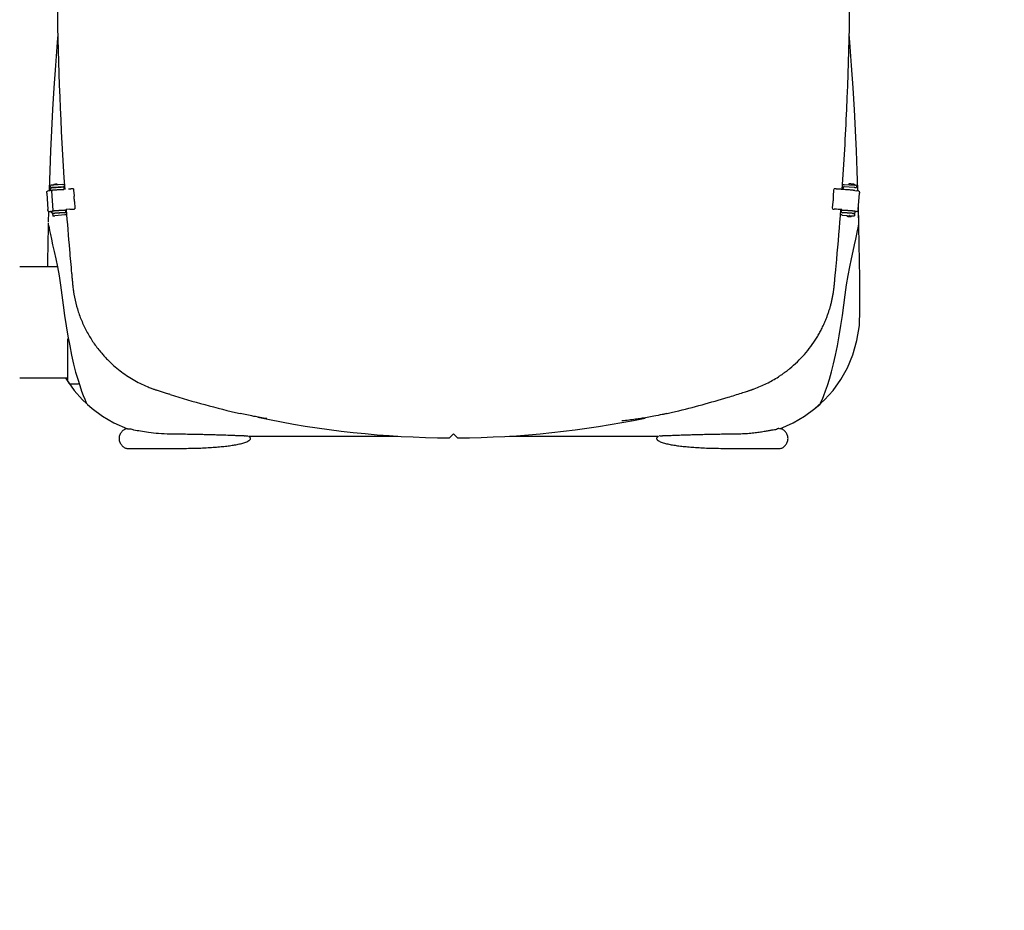
# Model space of a CAD drawing. Extents: x -3200 to 17800, y -1956 to 12894.
# Drawn here: x -68 to 1401, y 1462 to 2790 of the extents above; entities that cross this region are included whole.
import ezdxf

# ---------------------------------------------------------------- set-up
doc = ezdxf.new("R2010")
doc.units = 0
doc.header["$LTSCALE"] = 50
doc.layers.get('0').update_dxf_attribs({"linetype": 'CONTINUOUS'})
doc.layers.get('DEFPOINTS').update_dxf_attribs({"linetype": 'CONTINUOUS'})
doc.layers.add('MITAT', color=6, linetype='CONTINUOUS')
doc.dimstyles.get("Standard").update_dxf_attribs({"dimtxt": 0.18, "dimasz": 0.18, "dimexe": 0.18, "dimexo": 0.0625, "dimgap": 0.09, "dimtad": 0, "dimtih": 1, "dimtoh": 1, "dimdec": 4, "dimzin": 0, "dimtxsty": 'STANDARD', "dimcen": 0.09, "dimazin": 3, "dimtfac": 1, "dimtdec": 4, "dimtofl": 0, "dimtmove": 0, "dimatfit": 3, "dimtolj": 1, "dimtzin": 0})

# ---------------------------------------------------------------- blocks, each defined once
blk = doc.blocks.new('_OBLIQUE')
at = {"color": 0, "linetype": 'BYBLOCK'}
blk.add_line((-0.5, -0.5), (0.5, 0.5), dxfattribs=at)
blk = doc.blocks.new('*D62')
at = {"color": 0, "linetype": 'BYBLOCK'}
for p, q in [((8764.8, 5976.1), (9004.5, 5976.1)), ((8954.5, 5976.1), (8954.5, 5662.4)), ((8738.8, 5662.4), (9004.5, 5662.4)), ((8954.5, 5662.4), (8954.5, 5145.8)), ((-1378.6, 3581.4), (-1884.9, 3581.4)), ((-1834.9, 2151.3), (-1834.9, 3581.4)), ((-1463.2, 2151.3), (-1884.9, 2151.3))]:
    blk.add_line(p, q, dxfattribs=at)
at = {"layer": 'DEFPOINTS', "color": 0, "linetype": 'BYBLOCK'}
for p in [(8664.8, 5976.1), (8638.8, 5662.4), (8954.5, 5662.4), (-1834.9, 3581.4), (-1318.6, 3581.4), (-1403.2, 2151.3)]:
    blk.add_point(p, dxfattribs=at)
at = {"color": 0, "linetype": 'BYBLOCK', "xscale": 100, "yscale": 100, "zscale": 100}
for p, rotation in [((8954.5, 5976.1), 90), ((8954.5, 5662.4), 270), ((-1834.9, 3581.4), 90), ((-1834.9, 2151.3), 270)]:
    blk.add_blockref('_OBLIQUE', p, dxfattribs=dict(at, rotation=rotation))
at = {"color": 0, "linetype": 'BYBLOCK', "attachment_point": 5, "rotation": 90}
for s, insert, char_height in [('\\A1;>300', (8854.5, 5354.1), 100), ('\\A1;700', (-1929.9, 2866.3), 90)]:
    blk.add_mtext(s, dxfattribs=dict(at, insert=insert, char_height=char_height))
blk = doc.blocks.new('*D64')
at = {"color": 0, "linetype": 'BYBLOCK'}
for p, q in [((7151.9, 4683.8), (7391.6, 4683.8)), ((7341.6, 4683.8), (7341.6, 4370.1)), ((7125.9, 4370.1), (7391.6, 4370.1)), ((7341.6, 4370.1), (7341.6, 3853.4)), ((-973.7, 896.8), (-1887.5, 896.8)), ((-1837.5, -1157.4), (-1837.5, 896.8)), ((-973.7, -1157.4), (-1887.5, -1157.4))]:
    blk.add_line(p, q, dxfattribs=at)
at = {"layer": 'DEFPOINTS', "color": 0, "linetype": 'BYBLOCK'}
for p in [(7051.9, 4683.8), (7025.9, 4370.1), (7341.6, 4370.1), (-1837.5, 896.8), (-913.7, 896.8), (-913.7, -1157.4)]:
    blk.add_point(p, dxfattribs=at)
at = {"color": 0, "linetype": 'BYBLOCK', "xscale": 100, "yscale": 100, "zscale": 100}
for p, rotation in [((7341.6, 4683.8), 90), ((7341.6, 4370.1), 270), ((-1837.5, 896.8), 90), ((-1837.5, -1157.4), 270)]:
    blk.add_blockref('_OBLIQUE', p, dxfattribs=dict(at, rotation=rotation))
at = {"color": 0, "linetype": 'BYBLOCK', "attachment_point": 5, "rotation": 90}
for s, insert, char_height in [('\\A1;>300', (7241.6, 4061.8), 100), ('\\A1;1010', (-1932.5, -130.3), 90)]:
    blk.add_mtext(s, dxfattribs=dict(at, insert=insert, char_height=char_height))

msp = doc.modelspace()

# ---------------------------------------------------------------- linework, layer by layer
for p, q in [((1170.93537, 2756.70467), (1169.95949, 2768.67823)), ((1173.51044, 2721.93952), (1170.93521, 2756.70665)), ((1175.7392, 2688.46217), (1173.50993, 2721.94691)), ((1177.66903, 2656.04132), (1175.73852, 2688.47297)), ((1179.32372, 2624.75813), (1177.66824, 2656.05553)), ((1180.73702, 2594.445), (1179.32286, 2624.77554)), ((1181.93569, 2564.98481), (1180.73611, 2594.4657)), ((1182.93619, 2536.44633), (1181.93479, 2565.00856)), ((-21.44231, 2540.01486), (-21.65292, 2543.09625)), ((-3.31986, 2544.36987), (-18.44465, 2543.3361)), ((1160.87936, 2544.14972), (1159.96051, 2543.85391)), ((1162.42223, 2544.3382), (1177.54498, 2543.30292)), ((1169.14895, 2545.37418), (1169.04713, 2543.88467)), ((1177.21207, 2544.82302), (1177.1102, 2543.33269)), ((1180.70214, 2543.06655), (1180.49151, 2539.98516)), ((-27.45988, 2531.50067), (-25.79606, 2507.1577)), ((-24.56468, 2534.82885), (-26.13107, 2534.70438)), ((-21.63017, 2535.97285), (-21.84078, 2539.05424)), ((-21.4278, 2539.82576), (-21.44231, 2540.01486)), ((-21.42309, 2539.76436), (-21.42729, 2539.82579)), ((-17.94902, 2505.54592), (-19.94982, 2534.81911)), ((-16.84585, 2535.80381), (-18.97307, 2535.65842)), ((-18.23404, 2540.25471), (-3.10925, 2541.28849)), ((-2.00391, 2540.21466), (-5.87727, 2540.15159)), ((-5.66666, 2537.0702), (-1.7933, 2537.13328)), ((-2.0119, 2540.33156), (-2.01262, 2540.34041)), ((-2.0119, 2540.33156), (-1.78172, 2536.96384)), ((12.39976, 2537.93501), (11.86547, 2537.92763)), ((12.39976, 2537.93501), (12.73653, 2536.11822)), ((12.73653, 2536.11822), (13.3301, 2527.43396)), ((1146.31732, 2527.3666), (1146.91093, 2536.05085)), ((1146.91093, 2536.05085), (1147.27647, 2537.86564)), ((1147.8831, 2537.85325), (1147.27647, 2537.86564)), ((1160.88447, 2536.93661), (1161.11438, 2540.29999)), ((1162.2116, 2541.25681), (1177.33435, 2540.22154)), ((1178.11632, 2535.48324), (1181.42673, 2534.96082)), ((1183.74176, 2534.77242), (1182.21882, 2534.89407)), ((1182.98651, 2534.74998), (1182.93533, 2536.4729)), ((1183.36387, 2507.22851), (1185.02785, 2531.57147)), ((13.94767, 2518.39839), (14.54123, 2509.71413)), ((1145.10607, 2509.64677), (1145.69968, 2518.33102)), ((-24.75851, 2504.21556), (-25.16677, 2488.01883)), ((-24.04603, 2504.19864), (-24.05758, 2504.19789)), ((-24.05737, 2504.19782), (-21.388, 2504.3704)), ((-21.38821, 2504.37047), (-21.37666, 2504.37121)), ((-20.91262, 2504.40809), (-21.37666, 2504.37121)), ((-21.02605, 2505.27061), (-21.02351, 2505.23648)), ((-19.27836, 2501.56402), (-19.48897, 2504.64541)), ((-19.22655, 2501.56175), (-19.20893, 2501.3321)), ((-18.75703, 2500.72716), (-18.54642, 2497.64577)), ((-18.54642, 2497.64577), (-18.52601, 2497.37973)), ((-17.94902, 2505.54592), (-17.9483, 2505.53708)), ((-0.42397, 2502.00079), (-15.54876, 2500.96702)), ((-0.21336, 2498.9194), (-15.33815, 2497.88563)), ((0.3479, 2505.80583), (-3.52545, 2505.74275)), ((-3.31484, 2502.66137), (0.48618, 2502.72327)), ((0.27329, 2506.89748), (0.53297, 2503.09812)), ((7.14775, 2507.43726), (1.64401, 2507.02645)), ((13.91891, 2507.8841), (14.45321, 2507.89147)), ((14.54123, 2509.71413), (14.45321, 2507.89147)), ((1145.22283, 2507.82212), (1145.10607, 2509.64677)), ((1145.22283, 2507.82212), (1147.42735, 2507.66955)), ((1148.03398, 2507.65715), (1147.42735, 2507.66955)), ((1158.56927, 2503.06656), (1158.82927, 2506.87026)), ((1158.60654, 2502.71976), (1162.30532, 2502.63705)), ((1162.51595, 2505.71843), (1158.75628, 2505.80251)), ((1159.31544, 2498.88774), (1174.43818, 2497.85247)), ((1174.64881, 2500.93385), (1159.52607, 2501.96913)), ((1177.80597, 2500.69748), (1177.59534, 2497.6161)), ((1178.46286, 2504.62131), (1178.25223, 2501.53993)), ((1179.25234, 2504.42238), (1180.1321, 2504.36538)), ((1180.13358, 2504.38835), (1181.65652, 2504.26669)), ((1181.66765, 2504.26597), (1181.65652, 2504.26669)), ((1183.75861, 2508.75508), (1183.67065, 2511.71656)), ((1183.75818, 2508.76946), (1183.6707, 2511.71719)), ((1184.28117, 2488.01886), (1183.75818, 2508.76946)), ((1184.42085, 2481.8734), (1183.79588, 2507.23916)), ((-25.1299, 2486.8383), (-25.25229, 2481.87074)), ((-25.10552, 2486.31022), (-25.06274, 2485.3841)), ((-25.06274, 2485.3841), (-24.68656, 2482.93854)), ((1183.80124, 2482.9401), (1184.1775, 2485.38792)), ((1184.1775, 2485.38792), (1184.21104, 2486.1173)), ((-67.74435, 2422.27521), (-12.51533, 2422.27521)), ((4.20232, 2251.02188), (4.19882, 2313.98621)), ((-67.74435, 2256.08854), (4.20232, 2256.08854)), ((8.25565, 2246.96854), (20.19818, 2246.96854)), ((26.19486, 2222.98724), (32.3604, 2217.39401)), ((1118.70719, 2210.04507), (1132.97436, 2222.988)), ((1127.16587, 2218.09817), (1127.82621, 2219.62072)), ((1127.16736, 2218.10199), (1128.18788, 2220.4544)), ((32.29096, 2217.31747), (32.07964, 2218.0994)), ((1103.10681, 2198.63795), (1118.70719, 2210.04507)), ((1126.64584, 2216.99018), (1126.82321, 2217.31713)), ((1126.82332, 2217.3174), (1127.16736, 2218.10199)), ((1127.03498, 2218.10123), (1126.82332, 2217.3174)), ((1066.23328, 2180.15324), (1086.17237, 2188.84592)), ((1086.17237, 2188.84592), (1103.10681, 2198.63795)), ((90.00759, 2179.63191), (88.98417, 2179.20443)), ((273.62349, 2169.00356), (496.20302, 2169.00354)), ((573.49078, 2166.52331), (579.5748, 2172.59546)), ((579.56124, 2172.56269), (585.61325, 2166.52274)), ((662.91268, 2169.0037), (885.4909, 2169.00372)), ((92.9087, 2150.76657), (174.66734, 2150.76657)), ((984.47496, 2150.76658), (1066.23361, 2150.76658)), ((1066.23346, 2150.76658), (1067.0392, 2150.80772)), ((1067.0392, 2150.80772), (1068.11108, 2150.98696))]:
    msp.add_line(p, q)
for points in [[(-10.92404, 2767.71097), (-11.81696, 2756.75597), (-14.39229, 2721.99295), (-16.62132, 2688.51748), (-18.5514, 2656.09886), (-20.20638, 2624.81736), (-21.61994, 2594.5065), (-22.8189, 2565.04809), (-23.8197, 2536.511), (-23.86487, 2534.99058)], [(-24.68655, 2482.93852), (-24.51582, 2482.10974), (-24.00533, 2479.65887), (-23.15173, 2475.61098), (-21.95539, 2470.00937), (-20.41802, 2462.90217), (-18.56081, 2454.38821), (-16.4187, 2444.56296), (-14.05687, 2433.54067), (-11.5619, 2421.43332), (-9.06886, 2408.30665), (-6.82522, 2394.28566), (-4.84132, 2379.53335), (-2.87161, 2364.27328), (-0.71647, 2348.94329), (1.67498, 2333.52786), (4.20952, 2318.25819), (6.86183, 2303.53379), (9.66824, 2289.56239), (12.62615, 2276.57392), (15.6904, 2264.66277), (18.77373, 2253.92093), (21.78271, 2244.44232), (24.62126, 2236.30563), (27.17814, 2229.55955), (29.32288, 2224.2484), (30.94419, 2220.41033)], [(1128.18788, 2220.4544), (1129.82529, 2224.33433), (1131.9855, 2229.69108), (1134.55399, 2236.48052), (1137.39915, 2244.6551), (1140.41021, 2254.16402), (1143.49174, 2264.92747), (1146.55118, 2276.85273), (1149.50246, 2289.8493), (1152.30269, 2303.82605), (1154.95, 2318.55124), (1157.48037, 2333.81705), (1159.86723, 2349.22415), (1162.01669, 2364.5459), (1163.98409, 2379.7953), (1165.97007, 2394.53182), (1168.2185, 2408.53288), (1170.71254, 2421.63728), (1173.20511, 2433.72117), (1175.56285, 2444.71779), (1177.69953, 2454.51507), (1179.55069, 2462.99944), (1181.08195, 2470.07698), (1182.27265, 2475.65024), (1183.1219, 2479.6751), (1183.6302, 2482.1127), (1183.80122, 2482.94003)], [(-25.25229, 2481.87074), (-25.76791, 2455.80639), (-26.15451, 2430.25111), (-26.24122, 2422.27521)], [(1132.97436, 2222.988), (1145.75905, 2237.30983), (1157.19812, 2253.29021), (1167.22055, 2271.10623), (1175.38643, 2290.54578), (1181.45928, 2311.66923), (1185.02544, 2334.0093), (1185.82587, 2357.26152), (1185.7378, 2381.11538), (1185.59315, 2405.41233), (1185.3231, 2430.25347), (1184.93648, 2455.80892), (1184.42085, 2481.8734)], [(0.39625, 2256.08854), (1.97109, 2253.28913), (13.41017, 2237.30892), (26.19486, 2222.98724)], [(30.94419, 2220.41033), (31.9519, 2218.08934), (32.29096, 2217.31747)], [(32.77277, 2216.63314), (40.38927, 2210.05955), (55.98896, 2198.64995), (72.92295, 2188.85546), (92.88094, 2180.15315)], [(1066.23328, 2180.15324), (1086.11279, 2188.81561), (1103.05256, 2198.60258), (1118.65843, 2210.00527), (1126.34163, 2216.63331)], [(88.98417, 2179.20443), (87.99253, 2178.6664), (87.03905, 2178.02784), (86.13197, 2177.30032), (85.26981, 2176.48673), (84.45476, 2175.58964), (83.69028, 2174.60994), (82.98187, 2173.5476), (82.337, 2172.40139), (81.76568, 2171.16857), (81.28385, 2169.85233), (80.90807, 2168.44705), (80.66634, 2166.98377), (80.5797, 2165.48518), (80.66079, 2163.9861), (80.89761, 2162.5213), (81.26923, 2161.11373), (81.74773, 2159.79465), (82.31644, 2158.55863), (82.95927, 2157.40912), (83.66616, 2156.34336), (84.42954, 2155.36019), (85.24385, 2154.45963), (86.10552, 2153.6426), (87.01232, 2152.91168), (87.96564, 2152.26975), (88.95728, 2151.72835), (89.98088, 2151.29745), (91.03123, 2150.98696), (92.1031, 2150.80771), (92.90885, 2150.76657)], [(92.90885, 2180.15324), (92.12899, 2180.11469), (91.0576, 2179.93895), (90.00759, 2179.63191)], [(1068.11108, 2150.98696), (1069.16142, 2151.29745), (1070.18502, 2151.72835), (1071.17666, 2152.26975), (1072.12999, 2152.91168), (1073.03678, 2153.6426), (1073.89846, 2154.45963), (1074.71277, 2155.36019), (1075.47615, 2156.34336), (1076.18304, 2157.40912), (1076.82587, 2158.55864), (1077.39458, 2159.79465), (1077.87307, 2161.11373), (1078.2447, 2162.52131), (1078.48151, 2163.9861), (1078.5626, 2165.48518), (1078.47596, 2166.98377), (1078.23423, 2168.44705), (1077.85845, 2169.85233), (1077.37663, 2171.16857), (1076.8053, 2172.40139), (1076.16044, 2173.5476), (1075.45202, 2174.60994), (1074.68755, 2175.58964), (1073.8725, 2176.48673), (1073.01033, 2177.30032), (1072.10326, 2178.02784), (1071.14977, 2178.66641), (1070.15813, 2179.20443), (1069.13471, 2179.63191), (1068.0847, 2179.93895), (1067.01332, 2180.11469), (1066.23346, 2180.15324)], [(174.66734, 2150.76657), (177.68124, 2150.77271), (181.01787, 2150.79397), (184.28074, 2150.8297), (187.47202, 2150.87917), (190.59359, 2150.94166), (193.6474, 2151.01652), (196.63519, 2151.10308), (199.55919, 2151.20073), (202.42125, 2151.30888), (205.22381, 2151.427), (207.96881, 2151.55467), (210.658, 2151.69165), (213.29304, 2151.83771), (215.87563, 2151.99264), (218.40744, 2152.15624), (220.88993, 2152.32837), (223.32446, 2152.50894), (225.71222, 2152.69787), (228.05443, 2152.8951), (230.35221, 2153.10058), (232.60648, 2153.31424), (234.81856, 2153.53621), (236.98932, 2153.76668), (239.11997, 2154.00589), (241.21169, 2154.25408), (243.26529, 2154.51148), (245.28179, 2154.77838), (247.26091, 2155.05515), (249.20189, 2155.34213), (251.10634, 2155.64006), (252.97483, 2155.94952), (254.8094, 2156.27141), (256.61162, 2156.6068), (258.38037, 2156.95725), (260.1158, 2157.32501), (261.81137, 2157.711), (263.45844, 2158.11538), (265.06428, 2158.54228), (266.62642, 2158.99412), (268.15606, 2159.48055), (269.6566, 2160.01262), (271.11997, 2160.60186), (272.52872, 2161.2698), (273.6505, 2161.9156)], [(273.65118, 2161.91604), (273.84925, 2162.04485), (274.3406, 2162.3858), (274.79074, 2162.73007), (275.20381, 2163.08162), (275.58507, 2163.44938), (275.92244, 2163.82921), (276.20841, 2164.22287), (276.4305, 2164.62874), (276.57563, 2165.04913), (276.62487, 2165.47526), (276.5683, 2165.90074), (276.41742, 2166.31962), (276.19132, 2166.72339), (275.90272, 2167.11479), (275.56347, 2167.49273), (275.1809, 2167.85881), (274.76706, 2168.20877), (274.31614, 2168.55178), (273.82371, 2168.89184), (273.65119, 2169.00378)], [(882.72488, 2166.31963), (882.574, 2165.90074), (882.51743, 2165.47526), (882.56668, 2165.04913), (882.7118, 2164.62874), (882.9339, 2164.22287), (883.21986, 2163.82921), (883.55723, 2163.44938), (883.93849, 2163.08162), (884.35156, 2162.73007), (884.80171, 2162.3858), (885.29306, 2162.04485), (885.49112, 2161.91604)], [(885.49112, 2169.00378), (885.3186, 2168.89184), (884.82617, 2168.55178), (884.37524, 2168.20877), (883.96141, 2167.85881), (883.57883, 2167.49273), (883.23958, 2167.11479), (882.95099, 2166.72339), (882.72488, 2166.31963)], [(885.49181, 2161.9156), (886.61358, 2161.2698), (888.02234, 2160.60186)], [(888.02234, 2160.60186), (889.48571, 2160.01262), (890.98624, 2159.48055), (892.51589, 2158.99412), (894.07802, 2158.54228), (895.68387, 2158.11538), (897.33093, 2157.711), (899.0265, 2157.32501), (900.76193, 2156.95725), (902.53068, 2156.6068), (904.3329, 2156.27141), (906.16747, 2155.94952), (908.03596, 2155.64006), (909.94042, 2155.34213), (911.88139, 2155.05515), (913.86052, 2154.77838), (915.87702, 2154.51148), (917.93061, 2154.25408), (920.02233, 2154.00589), (922.15299, 2153.76668), (924.32375, 2153.53621), (926.53582, 2153.31424), (928.79009, 2153.10058), (931.08787, 2152.89511), (933.43009, 2152.69787), (935.81784, 2152.50894), (938.25237, 2152.32837), (940.73486, 2152.15625), (943.26668, 2151.99264), (945.84926, 2151.83771), (948.4843, 2151.69165), (951.1735, 2151.55467), (953.9185, 2151.427), (956.72105, 2151.30888), (959.58311, 2151.20073), (962.50711, 2151.10308), (965.4949, 2151.01652), (968.54872, 2150.94166), (971.67029, 2150.87917), (974.86156, 2150.8297), (978.12443, 2150.79397), (981.46106, 2150.77271), (984.47496, 2150.76658)]]:
    msp.add_lwpolyline(points)
for centre, radius, start, end in [((8.25565, 2251.02188), 4.05333, 180.00000001, 270.00000001), ((579.57327, 3564.91551), 1398.4, 257.94476524, 269.75068993), ((579.5308, 3564.91559), 1398.4, 270.24981789, 281.79372107)]:
    msp.add_arc(centre, radius, start, end)
for points, start_tangent, end_tangent in [([(-0.48407, 3216.11731), (-7.48456, 3090.9333), (-0.50592, 2537.06095)], (-2.0814673041, -30.3286579634), (2.0782823568, -30.3288763795)), ([(1159.49845, 2537.04203), (1166.23799, 2656.42081), (1159.51648, 3216.0805)], (2.0795792697, 30.3287874809), (-2.0763823235, 30.3290065193)), ([(-18.44465, 2543.3361), (-19.16232, 2543.28653), (-19.84038, 2543.23866), (-20.44672, 2543.19477), (-20.95273, 2543.15694), (-21.33419, 2543.12698), (-21.57201, 2543.10638), (-21.65292, 2543.09625)], (-30.3292387336, -2.0729876599), (2.3247034829, -30.310984044)), ([(-18.09, 2543.3616), (-17.74136, 2543.75695), (-17.41911, 2544.05336), (-17.16015, 2544.25468), (-16.95256, 2544.39614), (-16.7852, 2544.49869), (-16.56554, 2544.61909), (-16.3109, 2544.74017), (-16.13104, 2544.81458), (-15.90976, 2544.8943), (-15.71234, 2544.95495), (-15.58339, 2544.98942), (-15.41421, 2545.02869), (-15.27151, 2545.05667), (-15.18405, 2545.07154), (-15.06315, 2545.08929), (-14.95959, 2545.10196), (-14.87739, 2545.11043), (-14.80816, 2545.11665), (-14.73728, 2545.12244), (-14.65089, 2545.12908), (-14.53799, 2545.13741), (-14.39133, 2545.14789), (-14.20897, 2545.16054)], (18.7754643073, 23.909034695), (30.3292387334, 2.0729876636)), ([(-14.20897, 2545.16054), (-14.04117, 2545.17185), (-13.90372, 2545.18086), (-13.79534, 2545.18774), (-13.71105, 2545.19288), (-13.64359, 2545.19675), (-13.58362, 2545.19988), (-13.52202, 2545.20256), (-13.45152, 2545.20478), (-13.36167, 2545.20614), (-13.26967, 2545.20575), (-13.17753, 2545.20355), (-13.07278, 2545.19882), (-12.88421, 2545.1843), (-12.72306, 2545.16572), (-12.57282, 2545.1432), (-12.35401, 2545.10128), (-12.19555, 2545.06402), (-11.99929, 2545.00958), (-11.71625, 2544.91423), (-11.39566, 2544.78064), (-11.1079, 2544.63545), (-10.79241, 2544.44549), (-10.4776, 2544.21896), (-10.11907, 2543.90627)], (30.3292387333, 2.0729876649), (21.8530633984, -21.1329983699)), ([(-3.31986, 2544.36987), (-2.39408, 2544.32864), (-1.50518, 2544.08315), (-0.9384, 2543.80338)], (30.3292387339, 2.0729876557), (26.1493237337, -15.5039629859)), ([(1160.87845, 2544.14942), (1161.49658, 2544.29705), (1162.42223, 2544.3382)], (28.9352588223, 9.3225960379), (30.3290146146, -2.076264075)), ([(1173.24668, 2545.1199), (1172.45925, 2545.17331), (1171.69822, 2545.22394), (1170.99498, 2545.26969), (1170.37896, 2545.30867), (1169.86613, 2545.33985), (1169.48123, 2545.36172), (1169.23956, 2545.37342), (1169.14935, 2545.37466)], (-30.3290146154, 2.0762640633), (23.6899400953, -19.0511610743)), ([(1177.21168, 2544.82254), (1177.21152, 2544.82264), (1177.14751, 2544.83205), (1176.93207, 2544.85163), (1176.57286, 2544.88068), (1176.08295, 2544.91814), (1175.48437, 2544.96232), (1174.79222, 2545.01211), (1174.0356, 2545.06539), (1173.24668, 2545.1199)], (-23.6899402602, 19.0511608693), (-30.3290146149, 2.07626407)), ([(1180.70203, 2543.06636), (1180.63222, 2543.07561), (1180.40524, 2543.09549), (1180.03349, 2543.12483), (1179.53561, 2543.16215), (1178.93544, 2543.20569), (1178.26126, 2543.25337), (1177.54498, 2543.30292)], (28.8691453996, 9.5253579407), (-30.3290146143, 2.0762640784)), ([(-27.45988, 2531.50067), (-27.46799, 2532.19275), (-27.39827, 2532.85287), (-27.25498, 2533.44966), (-27.0454, 2533.95495), (-26.77957, 2534.34455), (-26.46994, 2534.59901), (-26.13107, 2534.70438)], (-2.0729773553, 30.329239438), (30.3044810085, 2.4079931075)), ([(-23.11567, 2534.95111), (-23.25424, 2534.941), (-23.76178, 2534.89467), (-24.56468, 2534.82885)], (-29.9612020757, -5.1464910551), (-30.3044810059, -2.40799314)), ([(-23.05632, 2534.96656), (-23.11567, 2534.95111)], (-28.5420281975, -10.4648280623), (-29.9612021301, -5.1464907386)), ([(-21.764, 2537.90661), (-22.20807, 2537.41633), (-22.59879, 2536.79862), (-22.87214, 2536.12106), (-23.01937, 2535.40576), (-23.03569, 2534.67319)], (-22.17683084, -20.7929837661), (2.0729773695, -30.329239437)), ([(-17.0934, 2539.42567), (-18.09959, 2539.35341), (-19.2848, 2539.26656), (-20.27982, 2539.1914), (-21.05036, 2539.13053), (-21.56963, 2539.08604), (-21.80728, 2539.05325)], (-30.3235605439, -2.1544549053), (-0.9340841431, -30.3856460654)), ([(-21.57837, 2535.97059), (-21.59667, 2535.97187)], (-30.3977160999, -0.3726337516), (0.9341756318, 30.3856432528)), ([(-21.59667, 2535.97187), (-21.35903, 2536.00465), (-20.83979, 2536.04913), (-20.06927, 2536.11001), (-19.07427, 2536.18517), (-17.88906, 2536.27201), (-16.88279, 2536.34428)], (0.9341844301, 30.3856429823), (30.3235605399, 2.1544549616)), ([(-21.44231, 2540.01486), (-21.3614, 2540.02499), (-21.12358, 2540.04559), (-20.74211, 2540.07555), (-20.23611, 2540.11338), (-19.62977, 2540.15727), (-18.95171, 2540.20514), (-18.23404, 2540.25471)], (-2.3247034829, 30.310984044), (30.3292387336, 2.0729876599)), ([(-19.93093, 2534.56102), (-19.90048, 2534.88457)], (-2.0729772896, 30.3292394424), (7.5397652016, 29.4501602832)), ([(-19.90048, 2534.88457), (-19.77732, 2535.17476), (-19.57055, 2535.41536), (-19.29484, 2535.58352), (-19.13984, 2535.63319)], (7.5397651395, 29.4501602991), (29.5890831391, 6.9746798482)), ([(-19.13984, 2535.63319), (-18.97307, 2535.65842)], (29.5890830934, 6.9746800423), (30.3292387333, 2.0729876649)), ([(-13.83293, 2539.65292), (-15.32602, 2539.54997), (-16.76473, 2539.44897), (-17.0934, 2539.42567)], (-30.329238734, -2.0729876548), (-30.323560544, -2.1544549041)), ([(-16.88279, 2536.34428), (-16.55419, 2536.36758), (-15.11546, 2536.46858), (-13.62232, 2536.57153)], (30.3235605397, 2.1544549647), (30.3292387344, 2.0729876492)), ([(-5.87727, 2540.15159), (-6.18434, 2540.13969), (-6.74131, 2540.1102), (-7.52938, 2540.06412), (-8.52272, 2540.00298), (-9.68921, 2539.92874), (-10.99139, 2539.8438), (-12.38755, 2539.75087), (-13.83293, 2539.65292)], (-30.3959696878, -0.4950017561), (-30.3292387335, -2.0729876612)), ([(-13.62232, 2536.57153), (-12.1769, 2536.66948), (-10.7807, 2536.76242), (-9.47852, 2536.84736), (-8.31203, 2536.92159), (-7.31871, 2536.98274), (-6.53067, 2537.02881), (-5.97372, 2537.0583), (-5.66666, 2537.0702)], (30.3292387334, 2.0729876628), (30.3959696878, 0.4950017565)), ([(-2.01254, 2540.34041), (-2.08427, 2540.64652), (-2.24969, 2540.9223), (-2.4917, 2541.13332), (-2.78741, 2541.25965), (-3.10925, 2541.28849)], (-2.3384197403, 30.3099289527), (-30.3292387337, -2.0729876583)), ([(11.86547, 2537.92763), (11.6635, 2537.91941), (11.2768, 2537.89813), (10.72557, 2537.86492), (10.03701, 2537.82143), (9.24409, 2537.76977), (8.38426, 2537.71237), (7.49789, 2537.65192), (6.62675, 2537.59126), (5.81236, 2537.53329), (5.0943, 2537.48079)], (-30.3971017947, -0.4197647942), (-30.3164102073, -2.2528364663)), ([(13.3301, 2527.43396), (13.25971, 2526.99105), (13.21271, 2526.38733), (13.19081, 2525.64688), (13.19483, 2524.79848), (13.22465, 2523.87472), (13.27922, 2522.91121)], (-6.7698604805, -29.6366156819), (2.0729773556, -30.3292394379)), ([(1146.41685, 2522.84047), (1146.46989, 2523.80404), (1146.49521, 2524.72809), (1146.49194, 2525.577), (1146.46025, 2526.31814), (1146.40132, 2526.92271), (1146.31732, 2527.3666)], (2.0731733993, 30.3292260379), (-7.8644330496, 29.3651271547)), ([(1154.69303, 2537.40302), (1153.98354, 2537.455), (1153.17501, 2537.51267), (1152.30675, 2537.57322), (1151.42017, 2537.63378), (1150.55706, 2537.6915), (1149.75796, 2537.74367), (1149.06059, 2537.78783), (1148.49834, 2537.82186), (1148.09891, 2537.84406), (1147.8831, 2537.85325)], (-30.3159667646, 2.2587959466), (-30.3936568813, 0.6209842035)), ([(1178.0896, 2535.45712), (1177.6346, 2535.53644), (1176.43303, 2535.66642), (1174.49649, 2535.84565), (1171.84399, 2536.07235), (1168.50148, 2536.34431), (1164.50172, 2536.65886), (1159.88383, 2537.01292), (1154.69303, 2537.40302)], (25.1393937542, 17.0930068061), (-30.3159667645, 2.2587959474)), ([(1161.82627, 2541.20982), (1161.59407, 2541.10167), (1161.35211, 2540.89066), (1161.18673, 2540.6149), (1161.11438, 2540.29999)], (-28.9406063521, -9.3059821606), (-2.0731734181, -30.3292260366)), ([(1162.2116, 2541.25681), (1161.88977, 2541.228), (1161.82627, 2541.20982)], (-30.32901462, 2.0762639953), (-28.9406063441, -9.3059821856)), ([(1177.33435, 2540.22154), (1178.05063, 2540.17198), (1178.72481, 2540.1243), (1179.32498, 2540.08077), (1179.82286, 2540.04344), (1180.19461, 2540.0141), (1180.42159, 2539.99422), (1180.4914, 2539.98497)], (30.3290146143, -2.0762640784), (-28.8691453996, -9.5253579407)), ([(1182.21882, 2534.89407), (1181.44322, 2534.95811), (1181.42673, 2534.96082)], (-30.3034660808, 2.4207320159), (-29.983676838, 5.0138930258)), ([(1183.74176, 2534.77242), (1184.07109, 2534.66767), (1184.37169, 2534.41379), (1184.62945, 2534.02471), (1184.83229, 2533.51986), (1184.9705, 2532.92339), (1185.03705, 2532.26348), (1185.02785, 2531.57147)], (30.3034660816, -2.4207320058), (-2.0731734069, -30.3292260374)), ([(13.27922, 2522.91121), (13.35634, 2521.94805), (13.45273, 2521.02523), (13.56458, 2520.17831), (13.68756, 2519.43986), (13.81692, 2518.83855), (13.94767, 2518.39839)], (2.072977367, -30.3292394372), (10.4882486776, -28.5334302122)), ([(1145.69968, 2518.33102), (1145.84404, 2518.77022), (1145.98535, 2519.37067), (1146.11813, 2520.10843), (1146.23729, 2520.95484), (1146.33819, 2521.87737), (1146.41685, 2522.84047)], (11.5131230246, 28.1355291086), (2.0731734132, 30.3292260369)), ([(-24.05758, 2504.19781), (-24.39557, 2504.24931), (-24.73644, 2504.45208), (-25.05238, 2504.79545), (-25.32839, 2505.26215), (-25.55127, 2505.82985), (-25.70999, 2506.47181), (-25.79606, 2507.1577)], (-30.3391528746, -1.9224470993), (-2.0729773542, 30.329239438)), ([(-21.02357, 2505.23648), (-21.00037, 2505.01483)], (2.3301961361, -30.3105622839), (3.9938556129, -30.1365080483)), ([(-20.98055, 2504.73613), (-21.00664, 2504.98019)], (-4.1455593724, 30.1160146349), (-2.3146365314, 30.3117544482)), ([(-20.93347, 2504.4634), (-20.98055, 2504.73613)], (-6.1915578865, 29.7628058311), (-4.1455595502, 30.1160146104)), ([(-20.92132, 2504.40704), (-20.93347, 2504.4634)], (-6.616756125, 29.6711735255), (-6.1915575862, 29.7628058936)), ([(-19.9592, 2502.55694), (-20.27069, 2502.94331), (-20.68238, 2503.67305), (-20.92132, 2504.40704)], (-20.490953462, 22.4561979466), (-6.6167565447, 29.6711734319)), ([(-19.30968, 2501.9827), (-19.72678, 2502.32219), (-19.9592, 2502.55694)], (-24.7975325791, 17.5852886808), (-20.4909534879, 22.456197923)), ([(-14.74159, 2505.01684), (-15.74777, 2504.94457), (-16.93299, 2504.85773), (-17.928, 2504.78257), (-18.69855, 2504.72169), (-19.21781, 2504.67721), (-19.45547, 2504.64442)], (-30.3235605439, -2.1544549053), (-0.9340841431, -30.3856460654)), ([(-19.22655, 2501.56175), (-19.24486, 2501.56303)], (-30.3977161151, -0.3726325112), (0.934054752, 30.3856469689)), ([(-19.24486, 2501.56303), (-19.00722, 2501.59582), (-18.48798, 2501.6403), (-17.71746, 2501.70118), (-16.72246, 2501.77633), (-15.53725, 2501.86318), (-14.53098, 2501.93545)], (0.9340432822, 30.3856473215), (30.3235605998, 2.1544541193)), ([(-15.54876, 2500.96702), (-16.26643, 2500.91744), (-16.94449, 2500.86957), (-17.55083, 2500.82568), (-18.05683, 2500.78785), (-18.4383, 2500.75789), (-18.67611, 2500.73729), (-18.75703, 2500.72716)], (-30.3292387336, -2.0729876599), (2.3247034829, -30.310984044)), ([(-18.54642, 2497.64577), (-18.4655, 2497.6559), (-18.22769, 2497.67651), (-17.84622, 2497.70647), (-17.34022, 2497.7443), (-16.73388, 2497.78818), (-16.05582, 2497.83606), (-15.33815, 2497.88563)], (-2.3247034829, 30.310984044), (30.3292387336, 2.0729876599)), ([(-17.94837, 2505.53707), (-17.87665, 2505.23097)], (2.3384198102, -30.3099289473), (11.3635211148, -28.196283228)), ([(-17.87665, 2505.23097), (-17.71123, 2504.95519), (-17.56035, 2504.80855)], (11.3635210167, -28.1962832675), (23.8425092379, -18.8598715064)), ([(-11.48111, 2505.24409), (-12.97421, 2505.14114), (-14.41291, 2505.04014), (-14.74159, 2505.01684)], (-30.329238734, -2.0729876548), (-30.323560544, -2.1544549041)), ([(-14.53098, 2501.93545), (-14.20237, 2501.95875), (-12.76364, 2502.05974), (-11.2705, 2502.1627)], (30.3235606004, 2.1544541109), (30.3292387342, 2.0729876512)), ([(-3.52545, 2505.74275), (-3.83252, 2505.73086), (-4.3895, 2505.70137), (-5.17756, 2505.65529), (-6.1709, 2505.59414), (-7.3374, 2505.51991), (-8.63957, 2505.43497), (-10.03574, 2505.34204), (-11.48111, 2505.24409)], (-30.3959696878, -0.4950017561), (-30.3292387335, -2.0729876612)), ([(-11.2705, 2502.1627), (-9.82509, 2502.26065), (-8.42889, 2502.35359), (-7.1267, 2502.43853), (-5.96022, 2502.51276), (-4.9669, 2502.5739), (-4.17885, 2502.61998), (-3.6219, 2502.64947), (-3.31484, 2502.66137)], (30.3292387335, 2.0729876612), (30.3959696878, 0.4950017561)), ([(-0.42397, 2502.00079), (-0.10901, 2502.07316), (0.16677, 2502.23857), (0.37781, 2502.48058), (0.50414, 2502.77629), (0.53297, 2503.09812)], (30.3292387345, 2.0729876466), (-2.0729773761, 30.3292394365)), ([(2.18927, 2499.90415), (1.54543, 2499.45037), (0.6982, 2499.08621), (-0.21336, 2498.9194)], (-23.0624291165, -19.8061698278), (-30.3292387335, -2.0729876618)), ([(1.64579, 2507.00256), (6.48573, 2447.07693)], (2.2629606786, -30.3156561692), (2.631698593, -30.2858739764)), ([(7.14775, 2507.43726), (7.86581, 2507.48975), (8.6802, 2507.54773), (9.55134, 2507.60838), (10.43771, 2507.66883), (11.29754, 2507.72624), (12.09045, 2507.7779), (12.77902, 2507.82138), (13.33025, 2507.85459), (13.71695, 2507.87588), (13.91891, 2507.8841)], (30.3164102073, 2.2528364663), (30.3971017947, 0.4197647942)), ([(1151.09845, 2507.45455), (1150.69241, 2507.48419), (1150.22305, 2507.51737), (1149.72569, 2507.55161), (1149.23723, 2507.58437), (1148.79379, 2507.61322), (1148.4283, 2507.63603), (1148.16827, 2507.65107), (1148.03398, 2507.65715)], (-30.3159667647, 2.2587959445), (-30.3936568817, 0.6209841857)), ([(1151.21977, 2432.52129), (1157.34556, 2506.98374)], (2.7208142229, 30.2779981169), (2.2640037713, 30.3155782878)), ([(1159.31544, 2498.88774), (1158.404, 2499.05465), (1157.55689, 2499.41889), (1156.81628, 2499.95863)], (-30.3290146157, 2.0762640585), (-22.4241376798, 20.526033453)), ([(1158.56927, 2503.06656), (1158.5981, 2502.74469), (1158.72444, 2502.44895), (1158.93545, 2502.20694), (1159.21119, 2502.04151), (1159.52607, 2501.96913)], (-2.0731734041, -30.3292260375), (30.3290146135, -2.0762640907)), ([(1162.30532, 2502.63705), (1162.63494, 2502.62357), (1163.21315, 2502.59257), (1164.02046, 2502.54508), (1165.03044, 2502.48269), (1166.21042, 2502.4074), (1167.52251, 2502.32164), (1168.92469, 2502.22815), (1170.37197, 2502.12991)], (30.3924021475, -0.6796261508), (30.3290146151, -2.0762640674)), ([(1170.5826, 2505.2113), (1169.13528, 2505.30954), (1167.73307, 2505.40303), (1166.42097, 2505.4888), (1165.24099, 2505.56408), (1164.23104, 2505.62647), (1163.42375, 2505.67395), (1162.84556, 2505.70496), (1162.51595, 2505.71843)], (-30.3290146145, 2.0762640764), (-30.3924021474, 0.6796261545)), ([(1165.93689, 2498.38288), (1166.32679, 2497.93381), (1166.64798, 2497.63805), (1166.90616, 2497.43703), (1167.11317, 2497.29569), (1167.28011, 2497.19316), (1167.50536, 2497.06959), (1167.75671, 2496.95007), (1167.93479, 2496.87626), (1168.15949, 2496.79519), (1168.35427, 2496.73529), (1168.48212, 2496.701), (1168.65346, 2496.66111), (1168.79486, 2496.6333), (1168.88271, 2496.61831), (1169.00336, 2496.60053), (1169.10705, 2496.58778), (1169.18965, 2496.57922), (1169.25891, 2496.57297), (1169.32931, 2496.56721), (1169.41465, 2496.56064), (1169.526, 2496.55241)], (18.4125285411, -24.1896422612), (30.3199909192, -2.2041212892)), ([(1170.03457, 2498.12876), (1170.02226, 2498.1296)], (-30.329014702, 2.076262798), (-30.3290540722, 2.0756876174)), ([(1170.21894, 2496.50515), (1170.27049, 2496.5019), (1170.35593, 2496.49668), (1170.42409, 2496.49276), (1170.48442, 2496.4896), (1170.54622, 2496.4869), (1170.61665, 2496.48466), (1170.70588, 2496.48329), (1170.79877, 2496.48364), (1170.88961, 2496.48578), (1170.99571, 2496.49054), (1171.18876, 2496.50546), (1171.3476, 2496.52385), (1171.49602, 2496.54611), (1171.71996, 2496.58911), (1171.87162, 2496.62481), (1172.06933, 2496.67958), (1172.35482, 2496.77579), (1172.67493, 2496.9093), (1172.96284, 2497.05466), (1173.2773, 2497.24407), (1173.59188, 2497.47047), (1173.99989, 2497.83173)], (30.3387956976, -1.9280756258), (21.5328804757, 21.4591485949)), ([(1170.37197, 2502.12991), (1171.86262, 2502.02696), (1173.29452, 2501.92628), (1173.50485, 2501.91129)], (30.329014614, -2.0762640835), (30.3228950253, -2.163801582)), ([(1173.71548, 2504.99268), (1173.50522, 2505.00766), (1172.0733, 2505.10835), (1170.5826, 2505.2113)], (-30.3228950066, 2.1638018436), (-30.3290146144, 2.0762640781)), ([(1173.50485, 2501.91129), (1174.61844, 2501.83132), (1175.789, 2501.74535), (1176.76612, 2501.67131), (1177.51616, 2501.61175), (1178.01301, 2501.56875), (1178.24745, 2501.54687)], (30.3228950257, -2.1638015763), (-25.2735360183, -16.8940337733)), ([(1178.45808, 2504.62826), (1178.22365, 2504.65014), (1177.72683, 2504.69314), (1176.97681, 2504.75269), (1175.9997, 2504.82673), (1174.82916, 2504.9127), (1173.71548, 2504.99268)], (25.2737460774, 16.8937195198), (-30.3228950056, 2.1638018584)), ([(1174.43818, 2497.85247), (1175.15446, 2497.80291), (1175.82864, 2497.75523), (1176.42881, 2497.7117), (1176.92669, 2497.67437), (1177.29844, 2497.64504), (1177.52543, 2497.62515), (1177.59524, 2497.6159)], (30.3290146143, -2.0762640784), (-28.8691453996, -9.5253579407)), ([(1177.80587, 2500.69729), (1177.73606, 2500.70654), (1177.50907, 2500.72642), (1177.13732, 2500.75576), (1176.63944, 2500.79309), (1176.03927, 2500.83662), (1175.36509, 2500.8843), (1174.64881, 2500.93385)], (28.8691453996, 9.5253579407), (-30.3290146143, 2.0762640784)), ([(1178.24745, 2501.54687), (1178.23887, 2501.54383), (1178.18494, 2501.53791)], (-25.2735368719, -16.8940324962), (-30.39437903, 0.5845711071)), ([(1178.34231, 2502.80996), (1178.68869, 2503.23977), (1179.05165, 2503.8738), (1179.29482, 2504.5624), (1179.41066, 2505.28593)], (20.6434651435, 22.3160782143), (2.0731733902, 30.3292260385)), ([(1179.26538, 2504.46849), (1179.35798, 2504.45238), (1180.13358, 2504.38835)], (29.91852572, -5.3890461811), (30.303466084, -2.4207319754)), ([(1183.36387, 2507.22851), (1183.27888, 2506.54255), (1183.12333, 2505.90039), (1182.90552, 2505.33236), (1182.63624, 2504.86522), (1182.32837, 2504.52133), (1181.99652, 2504.31797), (1181.66765, 2504.26589)], (-2.0731734045, -30.3292260375), (-30.3390472286, 1.9241136293)), ([(1169.526, 2496.55241), (1169.67072, 2496.54205), (1169.75686, 2496.53602)], (30.3199909159, -2.2041213349), (30.3268480724, -2.1076731224)), ([(1169.75686, 2496.53602), (1169.85107, 2496.52952)], (30.3268481002, -2.1076727227), (30.3290146435, -2.0762636529)), ([(1169.85107, 2496.52952), (1169.86051, 2496.52888)], (30.3290144819, -2.0762660129), (30.3292229075, -2.0732191939)), ([(1169.86051, 2496.52888), (1169.86899, 2496.5283)], (30.3292223846, -2.0732268441), (30.3294103489, -2.0704752805)), ([(1169.86899, 2496.5283), (1169.93948, 2496.52351)], (30.3294102938, -2.0704760872), (30.3310005383, -2.0470482035)), ([(1169.93948, 2496.52351), (1170.02106, 2496.51805), (1170.16051, 2496.50889), (1170.21894, 2496.50515)], (30.3310005463, -2.0470480843), (30.3387957055, -1.9280755016)), ([(6.48665, 2447.07701), (8.03704, 2429.60817), (9.66611, 2411.93958)], (2.6359846343, -30.2855012342), (2.8431769019, -30.2667531312)), ([(1149.36003, 2412.30438), (1151.21905, 2432.52135)], (2.8478628222, 30.2663125826), (2.7194003304, 30.2781251375)), ([(9.66718, 2411.93968), (10.24237, 2405.82732), (10.81678, 2399.80496), (11.40103, 2393.84338)], (2.8386365773, -30.2671792935), (3.0195920188, -30.2496622137)), ([(1148.37696, 2401.97311), (1149.36002, 2412.30438)], (0.0963686777, 0.9953457078), (0.0930832528, 0.995658329)), ([(1147.38264, 2391.8505), (1147.72495, 2395.20924), (1148.05509, 2398.57791), (1148.38222, 2401.9726)], (3.2969586657, 30.2206893296), (2.8958784819, 30.2617561919)), ([(11.40103, 2393.84338), (11.74799, 2390.60931), (12.14804, 2387.41391), (12.60168, 2384.2411)], (3.0196075208, -30.2496606662), (4.5667400159, -30.0550309537)), ([(12.60168, 2384.2411), (12.91657, 2382.24324), (13.25374, 2380.24806), (13.61386, 2378.25595), (13.99621, 2376.26682)], (4.5666019926, -30.0550519254), (5.9036796341, -29.8212435485)), ([(1144.08815, 2371.94683), (1145.12979, 2376.94496), (1146.02387, 2381.92831), (1146.77249, 2386.89068), (1147.38264, 2391.8505)], (6.610684318, 29.6725269036), (3.2969586658, 30.2206893296)), ([(14.00166, 2376.26789), (18.36297, 2358.76118), (24.38706, 2341.86605), (32.08213, 2325.55876)], (5.8791514122, -29.8260888933), (14.3200065226, -26.8159917436)), ([(1138.47012, 2352.06793), (1140.07172, 2356.93587), (1141.54385, 2361.87527), (1142.88398, 2366.88108), (1144.08815, 2371.94683)], (9.9085496629, 28.7398789764), (6.610687126, 29.6725262781)), ([(1130.85147, 2333.37306), (1132.95531, 2337.98259), (1134.92754, 2342.64008), (1136.7661, 2347.33617), (1138.47012, 2352.06793)], (13.0046164219, 27.4779903144), (9.9085510895, 28.7398784845)), ([(32.08013, 2325.55769), (36.41415, 2317.88128), (41.11787, 2310.41455), (46.17924, 2303.17503), (51.59164, 2296.17726)], (14.30519052, -26.8238983779), (19.1717329667, -23.5924703041)), ([(1121.05637, 2315.35785), (1124.54721, 2321.2433), (1127.81489, 2327.25407), (1130.85147, 2333.37306)], (15.9961805092, 25.8511548894), (13.0046164306, 27.4779903103)), ([(1081.16806, 2269.85192), (1092.52761, 2279.95563), (1102.9881, 2290.9318), (1112.51225, 2302.74651), (1121.05637, 2315.35785)], (23.5277640842, 19.2510861303), (15.9961805095, 25.8511548892)), ([(51.59164, 2296.17726), (55.62762, 2291.38404), (59.82462, 2286.73219), (64.18626, 2282.21688)], (19.1718101835, -23.592407556), (21.4920378717, -21.5000536772)), ([(64.18626, 2282.21688), (72.42509, 2274.4681), (81.91616, 2266.62411), (91.63587, 2259.61874), (101.45436, 2253.46374), (111.70698, 2247.90673), (122.50004, 2242.92199)], (21.4921890226, -21.4999025816), (27.9978100518, -11.844096939)), ([(1064.30053, 2257.58546), (1068.64407, 2260.46891), (1072.90623, 2263.47701), (1077.08155, 2266.60477), (1081.16806, 2269.85192)], (25.5644176295, 16.4505486616), (23.5277624146, 19.2510881709)), ([(1028.09285, 2239.58597), (1037.5133, 2243.33225), (1046.69075, 2247.58544), (1055.63392, 2252.34277), (1064.30053, 2257.58546)], (28.5499262587, 10.4432614935), (25.5633369872, 16.4522278758)), ([(122.50004, 2242.92199), (125.33283, 2241.75187), (128.18867, 2240.62784), (131.06842, 2239.54971)], (27.9978163033, -11.8440821614), (28.5591415766, -10.4180339991)), ([(131.06842, 2239.54971), (132.86045, 2238.90652), (134.6476, 2238.28582), (136.43113, 2237.68633)], (28.5591527476, -10.4180033759), (28.8633624433, -9.5428668892)), ([(142.27275, 2235.7699), (139.34669, 2236.72613), (136.43121, 2237.68626)], (-28.9058328288, 9.4134387167), (-28.8627127878, 9.5448316135)), ([(148.17805, 2233.86193), (145.20232, 2234.81946), (142.27275, 2235.7699)], (-28.9468773145, 9.2864575453), (-28.9058328283, 9.4134387182)), ([(156.87709, 2231.10098), (154.76288, 2231.76653), (148.17756, 2233.86122)], (-29.003772339, 9.1072053952), (-28.9488363219, 9.2803488948)), ([(989.04715, 2227.04732), (999.08516, 2230.13141), (1009.03051, 2233.26539)], (29.0913704536, 8.8233873955), (28.9615780715, 9.2405084062)), ([(1009.03051, 2233.26539), (1011.31235, 2233.99642), (1018.48417, 2236.32082)], (28.9581949908, 9.2511049543), (28.8948787057, 9.4470092929)), ([(1018.48429, 2236.32044), (1019.83835, 2236.76397), (1021.1882, 2237.2077), (1022.54196, 2237.65436)], (28.8944957184, 9.4481806281), (28.8638029034, 9.5415345702)), ([(1022.54196, 2237.65436), (1024.38409, 2238.27368), (1025.30871, 2238.59252)], (28.8644521732, 9.5395702597), (28.7131346903, 9.985784709)), ([(1025.30871, 2238.59252), (1026.23525, 2238.91754), (1028.09285, 2239.58597)], (28.7131346984, 9.9857846859), (28.5502619736, 10.4423436661)), ([(156.87725, 2231.10093), (208.47731, 2215.99606), (261.02224, 2202.77313)], (29.0078187427, -9.0943087584), (29.6177211238, -6.8520504547)), ([(910.63427, 2205.74372), (950.31307, 2215.91999), (989.04715, 2227.04732)], (29.5530676991, 7.125741335), (29.0959362884, 8.8083194481)), ([(898.0079, 2202.76804), (902.21927, 2203.74806), (906.42817, 2204.74173), (910.63329, 2205.74779)], (29.6223044626, 6.8322088906), (29.5545799996, 7.1194663459)), ([(300.89559, 2195.11321), (281.40366, 2198.54754), (270.97031, 2200.66199), (261.02311, 2202.77676)], (-30.0489027549, 4.6068908415), (-29.7184747482, 6.4009576348)), ([(850.90218, 2194.10148), (840.93695, 2192.82979), (830.74789, 2191.71555)], (-30.1199706687, -4.1167179786), (-30.248628738, -3.0299273045)), ([(891.01693, 2201.26732), (878.43213, 2198.71618), (858.7226, 2195.25338), (850.9017, 2194.10503)], (-29.7447473236, -6.2777389765), (-30.1165338061, -4.1417860285)), ([(897.9464, 2202.74555), (895.6509, 2202.24857), (893.33972, 2201.75737), (891.01687, 2201.2676)], (-29.7205230358, -6.3914404072), (-29.7514613607, -6.2458423694)), ([(174.63751, 2171.76966), (156.25843, 2171.97597), (139.51951, 2172.80428), (124.66934, 2174.44671), (112.25025, 2176.36605), (102.76408, 2178.10859), (96.45611, 2179.38757), (93.29001, 2180.06402)], (-30.3988604659, 0.2632154583), (6.4276080239, 29.7127221084)), ([(1065.17111, 2179.92293), (1061.4583, 2179.13727), (1058.22223, 2178.47843), (1054.12531, 2177.67982), (1049.04471, 2176.74644), (1042.85396, 2175.69876), (1035.60533, 2174.60653), (1027.39271, 2173.56711), (1018.3035, 2172.70108), (1008.27157, 2172.13565), (997.09047, 2171.88003), (984.47496, 2171.76969)], (-6.4393456882, 29.7101805297), (-30.3988624657, -0.2629843923)), ([(272.55807, 2169.06023), (270.69921, 2169.11925), (268.47305, 2169.18188), (267.0499, 2169.25603), (265.3672, 2169.30906), (263.32425, 2169.38144), (260.89043, 2169.48217), (258.08186, 2169.5782), (254.84852, 2169.70383), (251.20952, 2169.83499), (247.10419, 2169.98707), (242.55179, 2170.14423), (237.50819, 2170.31485), (231.92978, 2170.50062), (225.77325, 2170.69523), (218.92877, 2170.89635), (211.44178, 2171.09753), (203.29371, 2171.29536), (194.47524, 2171.4821), (184.94709, 2171.64652), (174.63751, 2171.76967)], (-0.7430218819, -30.3909183554), (-30.3988628929, 0.2629350097)), ([(984.47496, 2171.76987), (974.14376, 2171.64636), (964.59631, 2171.48147), (955.7606, 2171.29418), (947.59752, 2171.0958), (940.09793, 2170.89409), (933.24314, 2170.69241), (927.07991, 2170.49742), (921.49563, 2170.31138), (916.44806, 2170.14049), (911.89331, 2169.98308), (907.78873, 2169.83094), (904.15156, 2169.69962), (900.92228, 2169.57434), (898.11869, 2169.47835), (895.69035, 2169.37754), (893.65754, 2169.30687), (891.9862, 2169.25251), (890.57586, 2169.17866), (888.35939, 2169.1198), (886.55767, 2169.06052)], (-30.3988629059, -0.2629335067), (0.7422868591, -30.3909363169))]:
    msp.add_spline(points, degree=3, dxfattribs=dict(start_tangent=start_tangent, end_tangent=end_tangent))
msp.add_open_spline([(1158.82915, 2506.87045), (1157.93204, 2506.93937), (1155.35527, 2507.13587), (1152.77828, 2507.32939), (1151.09845, 2507.45455)], degree=3, knots=[0.49290691042, 0.49290691042, 0.49290691042, 0.49290691042, 0.58169876736, 0.74793113587, 0.74793113587, 0.74793113587, 0.74793113587])

# ---------------------------------------------------------------- dimensions: what is measured, and where the dimension line sits
at = {"layer": 'MITAT'}
for base, p1, p2, text, override, picture, middle in [((-1834.91809, 3581.38296), (-1403.24194, 2151.2973), (-1318.58716, 3581.38296), '700', {"dimtxt": 90, "dimasz": 100, "dimexe": 50, "dimexo": 60, "dimgap": 50, "dimtad": 1, "dimtih": 0, "dimtoh": 0, "dimzin": 8, "dimblk1": 'OBLIQUE', "dimblk2": 'OBLIQUE', "dimsah": 1, "dimcen": 2.5, "dimtofl": 1}, '*D62', (-1929.91809, 2866.34013)), ((-1837.47114, 896.80725), (-913.71793, -1157.35091), (-913.67255, 896.80725), '1010', {"dimtxt": 90, "dimasz": 100, "dimexe": 50, "dimexo": 60, "dimgap": 50, "dimtad": 1, "dimtih": 0, "dimtoh": 0, "dimzin": 8, "dimblk1": 'OBLIQUE', "dimblk2": 'OBLIQUE', "dimsah": 1, "dimcen": 2.5, "dimtofl": 1}, '*D64', (-1932.47114, -130.27183)), ((7341.63393, 4370.08518), (7051.90958, 4683.79969), (7025.89934, 4370.08518), '>300', {"dimtxt": 100, "dimasz": 100, "dimexe": 50, "dimexo": 100, "dimgap": 50, "dimtad": 1, "dimtih": 0, "dimtoh": 0, "dimzin": 8, "dimblk1": 'OBLIQUE', "dimblk2": 'OBLIQUE', "dimsah": 1, "dimcen": 2.5, "dimtofl": 1}, '*D64', (7241.63393, 4061.75185))]:
    dim = msp.add_linear_dim(base=base, p1=p1, p2=p2, angle=90, text=text, dimstyle='STANDARD', override=override, dxfattribs=at)
    dim.commit()
    dim.dimension.update_dxf_attribs({"geometry": picture, "text_midpoint": middle})

doc.saveas('drawing.dxf')
